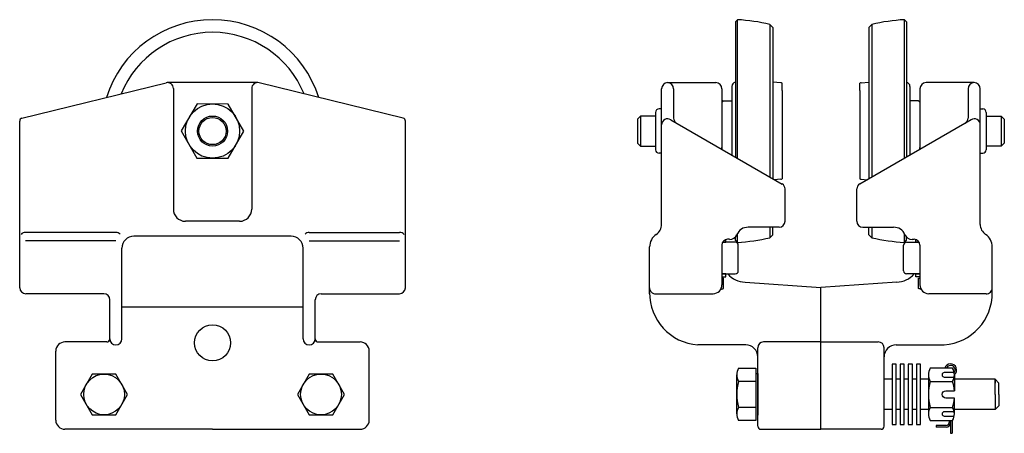
# Model space of a CAD drawing. Extents: x 4.6 to 25, y 24.7 to 33.3.
import ezdxf

# ---------------------------------------------------------------- set-up
doc = ezdxf.new("R2010")
doc.units = 0
doc.header["$LTSCALE"] = 0.5
doc.header["$MEASUREMENT"] = 0
doc.layers.add('Trolley', color=3, linetype='CONTINUOUS')

msp = doc.modelspace()

# ---------------------------------------------------------------- linework, layer by layer
at = {"layer": 'Trolley'}
for p, q in [((19.446, 33.308), (19.401, 33.263)), ((19.446, 30.429), (19.446, 33.308)), ((22.907, 30.429), (22.907, 33.308)), ((22.907, 33.308), (22.952, 33.263)), ((19.401, 33.263), (19.401, 30.455)), ((20.118, 33.21), (20.118, 30.041)), ((20.118, 33.21), (20.181, 33.148)), ((20.181, 33.148), (20.181, 30.005)), ((22.234, 33.21), (22.172, 33.148)), ((22.172, 33.148), (22.172, 30.005)), ((22.235, 33.21), (22.235, 30.041)), ((22.952, 33.263), (22.952, 30.455)), ((4.601, 31.263), (7.591, 31.997)), ((9.488, 32.002), (7.623, 32.002)), ((7.743, 31.882), (7.743, 29.377)), ((9.368, 31.886), (9.368, 29.377)), ((12.51, 31.263), (9.52, 31.997)), ((17.871, 29.062), (17.871, 31.877)), ((17.996, 32.002), (18.996, 32.002)), ((18.121, 31.877), (18.121, 31.268)), ((19.121, 31.877), (19.121, 30.621)), ((19.329, 31.923), (19.329, 30.496)), ((20.343, 31.999), (20.181, 32.013)), ((20.369, 31.836), (20.369, 31.993)), ((21.983, 31.836), (21.983, 31.993)), ((22.009, 31.999), (22.172, 32.013)), ((23.023, 31.923), (23.023, 30.496)), ((23.231, 31.877), (23.231, 30.621)), ((24.356, 32.002), (23.356, 32.002)), ((24.231, 31.877), (24.231, 31.268)), ((24.481, 29.062), (24.481, 31.877)), ((20.369, 31.836), (20.369, 30.164)), ((21.983, 31.836), (21.983, 30.164)), ((17.871, 31.456), (17.818, 31.456)), ((19.151, 31.63), (19.121, 31.6)), ((19.121, 31.6), (19.121, 31.355)), ((19.151, 31.625), (19.329, 31.625)), ((23.201, 31.625), (23.023, 31.625)), ((23.201, 31.625), (23.231, 31.595)), ((23.231, 31.6), (23.231, 31.355)), ((24.481, 31.456), (24.534, 31.456)), ((17.435, 31.309), (17.372, 31.246)), ((17.748, 31.309), (17.435, 31.309)), ((17.435, 31.309), (17.435, 30.684)), ((17.748, 31.386), (17.748, 30.61)), ((24.604, 31.386), (24.604, 30.61)), ((24.604, 31.309), (24.918, 31.309)), ((24.918, 31.309), (24.98, 31.246)), ((24.918, 31.309), (24.918, 30.684)), ((4.556, 27.748), (4.556, 31.205)), ((12.556, 27.748), (12.556, 31.205)), ((17.372, 31.246), (17.372, 30.746)), ((18.062, 31.233), (20.372, 29.899)), ((24.291, 31.233), (21.981, 29.899)), ((24.98, 31.246), (24.98, 30.746)), ((17.435, 30.684), (17.372, 30.746)), ((17.435, 30.684), (17.748, 30.684)), ((19.121, 30.621), (19.121, 30.655)), ((23.231, 30.621), (23.231, 30.655)), ((24.918, 30.684), (24.604, 30.684)), ((24.918, 30.684), (24.98, 30.746)), ((17.871, 30.54), (17.818, 30.54)), ((24.481, 30.54), (24.534, 30.54)), ((20.369, 30.164), (20.369, 30.006)), ((21.983, 30.164), (21.983, 30.006)), ((20.343, 30), (20.209, 29.989)), ((22.009, 30), (22.144, 29.989)), ((20.432, 29.127), (20.432, 29.796)), ((21.921, 29.127), (21.921, 29.796)), ((9.118, 29.127), (7.993, 29.127)), ((6.551, 28.895), (4.676, 28.895)), ((10.186, 28.817), (6.926, 28.817)), ((10.561, 28.895), (12.436, 28.895)), ((19.446, 28.688), (19.446, 28.87)), ((20.307, 29.002), (19.668, 29.002)), ((20.118, 28.996), (20.118, 28.786)), ((20.118, 28.786), (20.181, 28.848)), ((20.181, 28.848), (20.181, 28.996)), ((22.046, 29.002), (22.684, 29.002)), ((22.172, 28.848), (22.172, 29.002)), ((22.234, 28.786), (22.172, 28.848)), ((22.234, 29.002), (22.234, 28.786)), ((22.907, 28.688), (22.907, 28.875)), ((22.952, 28.733), (22.952, 28.801)), ((6.551, 28.722), (4.676, 28.722)), ((10.561, 28.722), (12.436, 28.722)), ((19.121, 28.632), (19.121, 27.81)), ((19.137, 28.692), (19.206, 28.692)), ((19.399, 28.692), (19.137, 28.692)), ((19.206, 28.692), (19.206, 28.746)), ((19.282, 28.752), (19.241, 28.752)), ((19.401, 28.733), (19.401, 28.796)), ((19.446, 28.688), (19.401, 28.733)), ((19.461, 28.098), (19.461, 28.629)), ((22.891, 28.098), (22.891, 28.629)), ((22.891, 28.098), (22.891, 28.629)), ((22.907, 28.688), (22.952, 28.733)), ((22.954, 28.692), (23.215, 28.692)), ((22.954, 28.692), (23.215, 28.692)), ((23.071, 28.752), (23.111, 28.752)), ((23.146, 28.692), (23.146, 28.746)), ((23.215, 28.692), (23.146, 28.692)), ((23.231, 28.632), (23.231, 27.81)), ((6.676, 26.687), (6.676, 28.567)), ((10.436, 26.687), (10.436, 28.567)), ((17.621, 27.623), (17.621, 28.594)), ((24.731, 27.623), (24.731, 28.594)), ((19.121, 28.035), (19.399, 28.035)), ((19.206, 28.035), (19.121, 28.035)), ((19.206, 27.975), (19.206, 28.035)), ((23.231, 28.035), (22.954, 28.035)), ((23.231, 28.035), (22.954, 28.035)), ((23.146, 27.975), (23.146, 28.035)), ((23.146, 28.035), (23.231, 28.035)), ((19.121, 27.975), (19.206, 27.975)), ((19.604, 27.862), (21.176, 27.754)), ((22.749, 27.862), (21.176, 27.754)), ((23.231, 27.975), (23.146, 27.975)), ((6.301, 27.623), (4.681, 27.623)), ((10.811, 27.623), (12.431, 27.623)), ((17.746, 27.623), (18.94, 27.623)), ((21.176, 24.812), (21.176, 27.754)), ((24.606, 27.623), (23.412, 27.623)), ((6.426, 26.685), (6.426, 27.498)), ((10.686, 26.685), (10.686, 27.498)), ((10.436, 27.342), (6.676, 27.342)), ((6.363, 26.623), (5.493, 26.623)), ((10.748, 26.623), (11.618, 26.623)), ((19.616, 26.562), (18.621, 26.562)), ((21.176, 26.623), (19.986, 26.623)), ((21.176, 26.623), (22.366, 26.623)), ((22.736, 26.562), (23.731, 26.562)), ((5.306, 24.999), (5.306, 26.435)), ((11.806, 24.999), (11.806, 26.435)), ((19.866, 24.874), (19.866, 26.503)), ((22.486, 24.874), (22.486, 26.503)), ((19.43, 25.129), (19.43, 25.941)), ((19.466, 26.076), (19.823, 26.076)), ((19.823, 26.076), (19.823, 25.806)), ((19.823, 25.968), (19.866, 25.968)), ((19.866, 25.968), (19.866, 25.102)), ((19.823, 25.806), (19.466, 25.806)), ((19.823, 25.806), (19.823, 25.265)), ((22.654, 25.848), (22.486, 25.848)), ((22.821, 25.848), (22.738, 25.848)), ((22.989, 25.848), (22.905, 25.848)), ((23.156, 25.848), (23.073, 25.848)), ((23.408, 25.848), (23.24, 25.848)), ((24.791, 25.848), (23.938, 25.848)), ((24.791, 25.535), (24.791, 25.848)), ((24.791, 25.848), (24.791, 25.769)), ((24.791, 25.848), (24.869, 25.769)), ((24.869, 25.535), (24.869, 25.769)), ((24.791, 25.535), (24.791, 25.223)), ((24.869, 25.535), (24.869, 25.301)), ((19.823, 25.265), (19.466, 25.265)), ((19.823, 25.265), (19.823, 24.994)), ((22.654, 25.223), (22.486, 25.223)), ((22.821, 25.223), (22.738, 25.223)), ((22.989, 25.223), (22.905, 25.223)), ((23.156, 25.223), (23.073, 25.223)), ((23.408, 25.223), (23.24, 25.223)), ((24.791, 25.223), (23.938, 25.223)), ((24.869, 25.301), (24.791, 25.223)), ((19.823, 24.994), (19.466, 24.994)), ((23.835, 24.994), (23.835, 24.952)), ((23.867, 24.994), (23.867, 24.728)), ((23.898, 24.994), (23.898, 24.728)), ((8.556, 24.812), (5.493, 24.812)), ((8.556, 24.812), (11.618, 24.812)), ((19.929, 24.812), (21.176, 24.812)), ((22.424, 24.812), (21.176, 24.812)), ((23.773, 24.889), (23.57, 24.889)), ((23.57, 24.889), (23.57, 24.858)), ((23.773, 24.858), (23.57, 24.858)), ((23.867, 24.728), (23.898, 24.728))]:
    msp.add_line(p, q, dxfattribs=at)
for points in [[(8.228, 30.437), (8.878, 30.434), (9.205, 30.995), (8.883, 31.559), (8.234, 31.562), (7.906, 31.001)], [(22.738, 26.16), (22.654, 26.16), (22.654, 24.91), (22.738, 24.91)], [(22.905, 26.16), (22.821, 26.16), (22.821, 24.91), (22.905, 24.91)], [(23.073, 26.16), (22.989, 26.16), (22.989, 24.91), (23.073, 24.91)], [(23.24, 26.16), (23.156, 26.16), (23.156, 24.91), (23.24, 24.91)], [(6.062, 25.957), (5.819, 25.535), (6.062, 25.113), (6.549, 25.113), (6.793, 25.535), (6.549, 25.957)], [(10.562, 25.957), (10.319, 25.535), (10.562, 25.113), (11.049, 25.113), (11.293, 25.535), (11.049, 25.957)]]:
    msp.add_lwpolyline(points, close=True, dxfattribs=at)
for points in [[(19.156, 27.735), (19.156, 27.949), (19.121, 27.949)], [(23.197, 27.735), (23.197, 27.949), (23.231, 27.949)], [(23.408, 25.941), (23.408, 25.129)], [(23.945, 25.941), (23.945, 25.611)], [(23.945, 25.129), (23.945, 25.459)]]:
    msp.add_lwpolyline(points, dxfattribs=at)
for points in [[(19.095, 27.715, 0.09967), (19.156, 27.735)], [(23.257, 27.715, -0.09967), (23.197, 27.735)], [(23.941, 25.987), (23.736, 25.987, 1), (23.736, 25.895), (23.941, 25.895)], [(23.444, 25.806, 0.133975), (23.444, 25.264), (23.908, 25.264, 0.052408), (23.945, 25.459), (23.766, 25.459, -1), (23.766, 25.611), (23.945, 25.611, 0.052408), (23.908, 25.806)], [(23.444, 25.264, 0.267949), (23.444, 24.994), (23.908, 24.994, 0.267949), (23.908, 25.264)], [(23.941, 25.175), (23.736, 25.175, 1), (23.736, 25.084), (23.941, 25.084)]]:
    msp.add_lwpolyline(points, format="xyb", dxfattribs=at)
msp.add_lwpolyline([(23.908, 26.076), (23.444, 26.076, 0.267949), (23.444, 25.806), (23.908, 25.806, 0.267949)], format="xyb", close=True, dxfattribs=at)
for centre, radius in [((8.556, 30.998), 0.562), ((8.556, 30.998), 0.312), ((8.556, 30.998), 0.282), ((8.556, 26.605), 0.376), ((6.306, 25.535), 0.422), ((10.806, 25.535), 0.422)]:
    msp.add_circle(centre, radius, dxfattribs=at)
for centre, radius, start, end in [((8.556, 30.998), 2.31, 17.5073, 162.4927), ((19.209, 29.315), 4, 76.8673, 86.6104), ((23.143, 29.315), 4, 93.3896, 103.1327), ((8.556, 30.998), 2.048, 22.0842, 157.9158), ((7.623, 31.882), 0.12, 360, 105.5263), ((9.488, 31.882), 0.12, 74.4737, 180), ((17.996, 31.877), 0.125, 0, 180), ((18.996, 31.877), 0.125, 360, 90), ((19.423, 31.923), 0.094, 103.8489, 180), ((20.335, 31.906), 0.094, 68.7952, 85), ((22.017, 31.906), 0.094, 95, 111.2048), ((22.929, 31.923), 0.094, 0, 76.1511), ((23.356, 31.877), 0.125, 90, 180), ((24.356, 31.877), 0.125, 0, 180), ((17.818, 31.386), 0.07, 90, 180), ((24.534, 31.386), 0.07, 0, 90), ((4.616, 31.205), 0.06, 103.8011, 180), ((12.496, 31.205), 0.06, 0, 76.1989), ((17.996, 31.127), 0.125, 58.3173, 180), ((18.241, 31.268), 0.12, 180, 240), ((24.111, 31.268), 0.12, 300, 360), ((24.356, 31.127), 0.125, 0, 121.6827), ((17.818, 30.61), 0.07, 180, 270), ((24.534, 30.61), 0.07, 270, 0), ((20.335, 30.094), 0.094, 275, 291.2048), ((20.312, 29.796), 0.12, 0, 60), ((22.041, 29.796), 0.12, 120, 180), ((22.017, 30.094), 0.094, 248.7952, 265), ((7.993, 29.377), 0.25, 180, 270), ((9.118, 29.377), 0.25, 270, 0), ((17.621, 29.062), 0.25, 303.749, 0), ((20.307, 29.127), 0.125, 270, 0), ((22.046, 29.127), 0.125, 180, 270), ((24.731, 29.062), 0.25, 180, 236.251), ((4.676, 28.775), 0.12, 90, 140.0323), ((6.551, 28.77), 0.125, 45.9268, 90), ((6.926, 28.567), 0.25, 90, 180), ((10.186, 28.567), 0.25, 0, 90), ((10.561, 28.77), 0.125, 90, 134.0732), ((12.436, 28.775), 0.12, 39.9677, 90), ((17.934, 28.594), 0.312, 123.749, 180), ((19.282, 28.919), 0.168, 270, 335.2378), ((19.658, 28.761), 0.241, 87.5254, 158.608), ((22.695, 28.761), 0.241, 21.392, 92.4746), ((23.071, 28.919), 0.168, 204.7622, 270), ((24.419, 28.594), 0.312, 360, 56.251), ((19.241, 28.632), 0.12, 90, 180), ((19.399, 28.629), 0.0625, 0, 90), ((19.209, 32.681), 4, 273.3896, 283.1327), ((23.143, 32.681), 4, 256.8673, 266.6104), ((22.954, 28.629), 0.0625, 90, 180), ((22.954, 28.629), 0.0625, 90, 180), ((23.111, 28.632), 0.12, 0, 90), ((19.621, 28.362), 0.5, 220.737, 268), ((19.399, 28.098), 0.0625, 270, 0), ((22.731, 28.362), 0.5, 272, 319.263), ((22.954, 28.098), 0.0625, 180, 270), ((22.954, 28.098), 0.0625, 180, 270), ((18.934, 27.81), 0.188, 272, 360), ((23.419, 27.81), 0.188, 180, 268), ((4.681, 27.748), 0.125, 180, 270), ((6.301, 27.498), 0.125, 0, 90), ((10.811, 27.498), 0.125, 90, 180), ((12.431, 27.748), 0.125, 270, 0), ((17.746, 27.748), 0.125, 180, 272), ((18.701, 27.639), 1.08, 179.3262, 265.7423), ((23.651, 27.639), 1.08, 274.2577, 0.6738), ((24.606, 27.748), 0.125, 268, 0), ((5.493, 26.435), 0.188, 90, 180), ((6.363, 26.685), 0.0625, 270, 0), ((6.551, 26.687), 0.125, 180, 0), ((10.561, 26.687), 0.125, 180, 0), ((10.748, 26.685), 0.0625, 180, 270), ((11.618, 26.435), 0.188, 0, 90), ((19.616, 26.312), 0.25, 0, 90), ((19.986, 26.503), 0.12, 90, 180), ((22.366, 26.503), 0.12, 360, 90), ((22.736, 26.312), 0.25, 90, 180), ((23.867, 26.043), 0.125, 308.551, 164.4025), ((19.7, 25.941), 0.27, 150, 210), ((23.867, 26.043), 0.0938, 322.374, 158.9917), ((20.457, 25.535), 1.028, 164.7385, 195.2615), ((19.7, 25.129), 0.27, 150, 210), ((5.493, 24.999), 0.188, 180, 270), ((11.618, 24.999), 0.188, 270, 0), ((23.773, 24.952), 0.0938, 270, 0), ((23.773, 24.952), 0.0625, 270, 0), ((19.929, 24.874), 0.0625, 180, 270), ((22.424, 24.874), 0.0625, 270, 0)]:
    msp.add_arc(centre, radius, start, end, dxfattribs=at)

doc.saveas('drawing.dxf')
